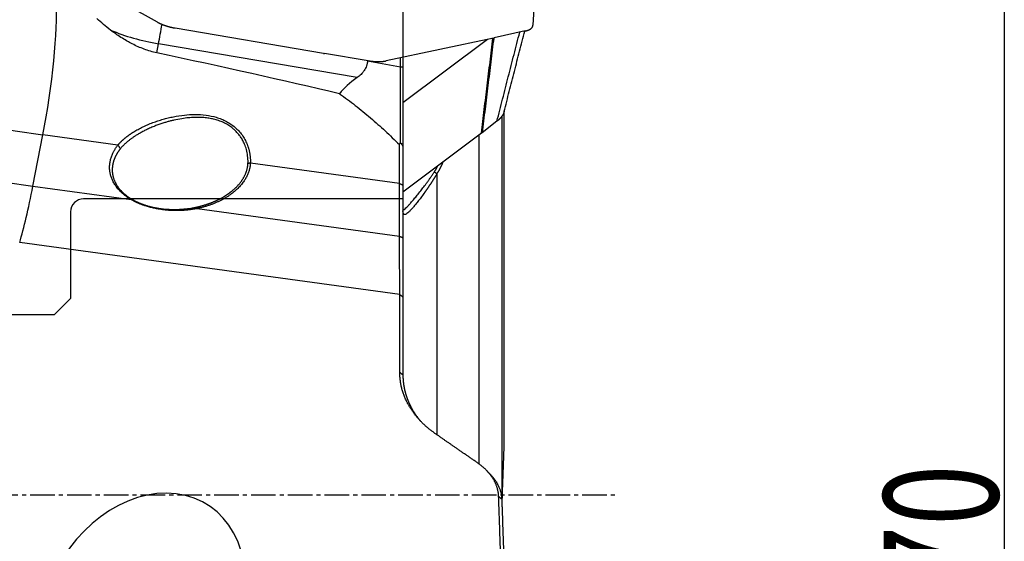
# Model space of a CAD drawing. Units: millimetres. Extents: x 202 to 292, y 186 to 313.
# Drawn here: x 261 to 291, y 242 to 258 of the extents above; entities that cross this region are included whole.
import ezdxf

# ---------------------------------------------------------------- set-up
doc = ezdxf.new("R2010")
doc.units = ezdxf.units.MM
doc.linetypes.add('CENTER2', pattern=[1.125, 0.75, -0.125, 0.125, -0.125])
for name, color, linetype in [('1', 4, 'Continuous'), ('2', 7, 'Continuous'), ('4', 2, 'CENTER2'), ('NOCUT', 7, 'Continuous')]:
    doc.layers.add(name, color=color, linetype=linetype)
doc.styles.add('cesky', font='simplex.shx')

msp = doc.modelspace()

# ---------------------------------------------------------------- linework, layer by layer
at = {"layer": '1'}
for p, q in [((277.134, 259.839), (277.028, 258.085)), ((265.554, 258.18), (264.613, 258.705)), ((270.621, 257.227), (266.096, 258.001)), ((275.818, 257.691), (272.543, 256.998)), ((275.644, 257.654), (273.054, 255.713)), ((276.795, 257.911), (275.842, 257.697)), ((265.531, 257.242), (265.583, 257.519)), ((271.654, 256.486), (265.583, 257.519)), ((271.995, 257.002), (270.656, 257.221)), ((272.975, 256.82), (272.975, 257.09)), ((273.054, 257.106), (273.054, 256.82)), ((271.971, 257.002), (272.975, 256.82)), ((276.075, 255.31), (276.075, 243.606)), ((276.152, 245.304), (276.152, 255.469)), ((276.153, 245.328), (276.153, 255.472)), ((275.927, 255.152), (275.476, 254.803)), ((261.744, 253.166), (262.05, 254.736)), ((264.342, 254.423), (262.05, 254.736)), ((275.451, 254.785), (273.054, 252.987)), ((275.381, 244.675), (275.381, 254.733)), ((272.95, 253.25), (268.39, 253.872)), ((274.095, 253.551), (274.095, 245.57)), ((261.744, 253.166), (264.743, 252.757)), ((272.95, 251.639), (272.95, 253.25)), ((273.054, 253.203), (273.054, 251.592)), ((266.759, 252.483), (272.95, 251.639)), ((272.958, 249.86), (261.339, 251.443)), ((272.958, 247.479), (272.958, 249.86)), ((273.054, 249.778), (273.054, 247.397))]:
    msp.add_line(p, q, dxfattribs=at)
for centre, major_axis, ratio, start_param, end_param in [((261.946, 256.147), (0.405, 2.973), 0.110006, 4.232679, 5.803475), ((265.615, 258.092), (0.252, 1.479), 0.047054, 4.322538, 4.736513), ((265.641, 258.578), (-2.724, 0.518), 0.37963, 1.051532, 1.62168), ((261.534, 261.793), (-14.723, 2.871), 0.458721, 1.084049, 1.694914), ((240.613, 259.053), (-41.721, 6.838), 0.065628, 3.903246, 4.083127), ((293.33, 253.364), (-22.533, 1.89), 0.224745, 6.024663, 6.132277), ((261.228, 260.223), (14.723, -2.871), 0.458721, 4.225642, 4.836507), ((261.572, 255.518), (0.675, 4.954), 0.110006, 3.76144, 4.232679), ((265.108, 240.275), (-1.95, -3.167), 0.775191, 1.97453, 4.993022)]:
    msp.add_ellipse(centre, major_axis=major_axis, ratio=ratio, start_param=start_param, end_param=end_param, dxfattribs=at)
for points, degree, knots in [([(264.119, 257.937), (264.042, 257.995), (263.969, 258.054), (263.829, 258.172), (263.763, 258.231), (263.699, 258.29)], 3, [0, 0, 0, 0, 0.5, 0.5, 1, 1, 1, 1]), ([(265.554, 258.18), (265.568, 258.172), (265.594, 258.158), (265.61, 258.151), (265.638, 258.137), (265.671, 258.123), (265.732, 258.097), (265.802, 258.073), (265.87, 258.051), (265.946, 258.032), (265.974, 258.025), (266.006, 258.018), (266.022, 258.015), (266.042, 258.011), (266.066, 258.006), (266.096, 258.001)], 2, [0, 0, 0, 0.0625, 0.125, 0.125, 0.25, 0.25, 0.5, 0.5, 0.75, 0.75, 0.85, 0.85, 0.91, 0.91, 1, 1, 1]), ([(276.795, 257.911), (276.809, 257.914), (276.833, 257.92), (276.846, 257.924), (276.869, 257.931), (276.892, 257.941), (276.933, 257.958), (276.994, 258.002), (277.017, 258.039), (277.023, 258.057), (277.028, 258.073), (277.028, 258.085)], 2, [0, 0, 0, 0.0625, 0.125, 0.125, 0.25, 0.25, 0.5, 0.75, 0.85, 0.91, 1, 1, 1]), ([(265.531, 257.242), (265.398, 257.271), (265.27, 257.309), (265.02, 257.401), (264.898, 257.455), (264.749, 257.532), (264.72, 257.547), (264.661, 257.579), (264.574, 257.629), (264.49, 257.68), (264.325, 257.786), (264.22, 257.86), (264.119, 257.937)], 3, [0, 0, 0, 0, 0.25, 0.25, 0.5, 0.5, 0.5625, 0.5625, 0.625, 0.75, 0.75, 1, 1, 1, 1]), ([(271.971, 257.002), (271.97, 256.975), (271.966, 256.936), (271.957, 256.897), (271.951, 256.871), (271.947, 256.858), (271.926, 256.796), (271.902, 256.749), (271.866, 256.694), (271.858, 256.684), (271.842, 256.663), (271.834, 256.652), (271.809, 256.623), (271.791, 256.604), (271.754, 256.567), (271.735, 256.55), (271.695, 256.517), (271.675, 256.501), (271.654, 256.486)], 3, [0, 0, 0, 0, 0.125, 0.1875, 0.1875, 0.25, 0.25, 0.5, 0.5, 0.5625, 0.5625, 0.625, 0.625, 0.75, 0.75, 0.875, 0.875, 1, 1, 1, 1]), ([(271.995, 257.002), (272.015, 256.998), (272.05, 256.993), (272.07, 256.991), (272.106, 256.986), (272.145, 256.983), (272.218, 256.976), (272.29, 256.976), (272.359, 256.975), (272.424, 256.981), (272.448, 256.983), (272.474, 256.986), (272.487, 256.988), (272.503, 256.991), (272.522, 256.994), (272.543, 256.998)], 2, [0, 0, 0, 0.0625, 0.125, 0.125, 0.25, 0.25, 0.5, 0.5, 0.75, 0.75, 0.85, 0.85, 0.91, 0.91, 1, 1, 1]), ([(272.98, 254.493), (272.98, 254.503), (272.98, 254.524), (272.98, 254.556), (272.98, 254.588), (272.98, 254.62), (272.98, 254.652), (272.98, 254.685), (272.98, 254.717), (272.98, 254.75), (272.98, 254.782), (272.98, 254.815), (272.98, 254.848), (272.98, 254.881), (272.98, 254.915), (272.98, 254.948), (272.98, 254.981), (272.98, 255.015), (272.98, 255.049), (272.98, 255.083), (272.979, 255.116), (272.979, 255.151), (272.979, 255.185), (272.979, 255.219), (272.979, 255.253), (272.979, 255.288), (272.979, 255.323), (272.979, 255.357), (272.979, 255.392), (272.979, 255.427), (272.979, 255.462), (272.979, 255.497), (272.979, 255.532), (272.979, 255.568), (272.978, 255.603), (272.978, 255.639), (272.978, 255.675), (272.978, 255.71), (272.978, 255.746), (272.978, 255.782), (272.978, 255.818), (272.978, 255.854), (272.978, 255.89), (272.978, 255.927), (272.978, 255.963), (272.978, 256), (272.977, 256.036), (272.977, 256.073), (272.977, 256.109), (272.977, 256.146), (272.977, 256.183), (272.977, 256.22), (272.977, 256.257), (272.977, 256.294), (272.977, 256.331), (272.977, 256.368), (272.977, 256.406), (272.976, 256.443), (272.976, 256.481), (272.976, 256.518), (272.976, 256.556), (272.976, 256.593), (272.976, 256.631), (272.976, 256.669), (272.976, 256.706), (272.976, 256.744), (272.975, 256.782), (272.975, 256.807), (272.975, 256.82)], 3, [0, 0, 0, 0, 0.01457, 0.029158, 0.043762, 0.058383, 0.073021, 0.087677, 0.102349, 0.117039, 0.131746, 0.14647, 0.161212, 0.175971, 0.190747, 0.205541, 0.220353, 0.235182, 0.250028, 0.264892, 0.279774, 0.294674, 0.309591, 0.324527, 0.33948, 0.354451, 0.36944, 0.384447, 0.399473, 0.414516, 0.429577, 0.444657, 0.459755, 0.474871, 0.490005, 0.505158, 0.52033, 0.535519, 0.550728, 0.565954, 0.5812, 0.596464, 0.611746, 0.627048, 0.642368, 0.657707, 0.673064, 0.688441, 0.703837, 0.719251, 0.734685, 0.750137, 0.765609, 0.781099, 0.796609, 0.812138, 0.827687, 0.843254, 0.858841, 0.874448, 0.890073, 0.905719, 0.921383, 0.937067, 0.952771, 0.968494, 0.984237, 1, 1, 1, 1]), ([(271.116, 255.994), (271.28, 255.878), (271.44, 255.758), (271.755, 255.511), (271.91, 255.384), (272.215, 255.125), (272.364, 254.992), (272.658, 254.72), (272.802, 254.581), (272.944, 254.439)], 3, [0, 0, 0, 0, 0.25, 0.25, 0.5, 0.5, 0.75, 0.75, 1, 1, 1, 1]), ([(264.342, 254.423), (264.345, 254.427), (264.352, 254.435), (264.362, 254.447), (264.372, 254.459), (264.383, 254.471), (264.394, 254.483), (264.405, 254.495), (264.416, 254.507), (264.428, 254.519), (264.44, 254.531), (264.452, 254.542), (264.464, 254.554), (264.476, 254.566), (264.489, 254.578), (264.502, 254.589), (264.515, 254.601), (264.528, 254.613), (264.542, 254.624), (264.556, 254.636), (264.57, 254.647), (264.584, 254.659), (264.598, 254.67), (264.613, 254.682), (264.628, 254.693), (264.643, 254.704), (264.658, 254.716), (264.674, 254.727), (264.69, 254.738), (264.706, 254.749), (264.722, 254.76), (264.738, 254.772), (264.755, 254.783), (264.772, 254.794), (264.789, 254.805), (264.807, 254.816), (264.862, 254.85), (264.958, 254.906), (265.101, 254.979), (265.252, 255.047), (265.408, 255.11), (265.565, 255.165), (265.721, 255.214), (265.881, 255.256), (266.097, 255.303), (266.368, 255.346), (266.7, 255.365), (267.027, 255.347), (267.3, 255.292), (267.506, 255.221), (267.657, 255.151), (267.796, 255.067), (267.923, 254.969), (268.037, 254.858), (268.138, 254.734), (268.222, 254.599), (268.273, 254.493), (268.301, 254.421), (268.313, 254.388), (268.324, 254.354), (268.335, 254.32), (268.344, 254.286), (268.353, 254.251), (268.361, 254.217), (268.368, 254.183), (268.374, 254.148), (268.379, 254.114), (268.383, 254.079), (268.387, 254.045), (268.389, 254.01), (268.391, 253.975), (268.391, 253.941), (268.391, 253.906), (268.39, 253.883), (268.39, 253.872)], 3, [0, 0, 0, 0, 0.003192, 0.006398, 0.009621, 0.01286, 0.016116, 0.019389, 0.02268, 0.02599, 0.029319, 0.032667, 0.036036, 0.039425, 0.042835, 0.046266, 0.04972, 0.053196, 0.056695, 0.060217, 0.063763, 0.067333, 0.070928, 0.074547, 0.078193, 0.081863, 0.08556, 0.089284, 0.093034, 0.096812, 0.100617, 0.104451, 0.108312, 0.112202, 0.116122, 0.12007, 0.124048, 0.153517, 0.184054, 0.215756, 0.248711, 0.279888, 0.311144, 0.342536, 0.374124, 0.438319, 0.499534, 0.565179, 0.626186, 0.658994, 0.690725, 0.721729, 0.752384, 0.783434, 0.81422, 0.845175, 0.876723, 0.883936, 0.891132, 0.898318, 0.905496, 0.91267, 0.919846, 0.927026, 0.934216, 0.941419, 0.948639, 0.95588, 0.963147, 0.970443, 0.977773, 0.985139, 0.992547, 1, 1, 1, 1]), ([(268.317, 253.858), (268.317, 253.862), (268.317, 253.87), (268.318, 253.882), (268.32, 253.956), (268.313, 254.091), (268.276, 254.28), (268.221, 254.437), (268.159, 254.566), (268.094, 254.672), (268.022, 254.769), (267.942, 254.856), (267.847, 254.942), (267.735, 255.024), (267.601, 255.1), (267.456, 255.162), (267.309, 255.207), (267.16, 255.239), (267.009, 255.26), (266.846, 255.271), (266.675, 255.27), (266.489, 255.258), (266.28, 255.231), (266.097, 255.196), (265.95, 255.16), (265.848, 255.133), (265.759, 255.107), (265.685, 255.083), (265.625, 255.062), (265.564, 255.041), (265.505, 255.018), (265.419, 254.985), (265.313, 254.94), (265.189, 254.882), (265.076, 254.823), (264.974, 254.766), (264.898, 254.719), (264.844, 254.685), (264.809, 254.661), (264.776, 254.638), (264.743, 254.615), (264.712, 254.591), (264.681, 254.568), (264.652, 254.544), (264.623, 254.52), (264.596, 254.497), (264.57, 254.473), (264.544, 254.449), (264.52, 254.426), (264.497, 254.402), (264.475, 254.379), (264.453, 254.355), (264.433, 254.332), (264.42, 254.316), (264.414, 254.309)], 3, [0, 0, 0, 0, 0.002674, 0.005317, 0.007928, 0.052098, 0.092627, 0.129606, 0.155334, 0.180299, 0.204572, 0.22823, 0.251356, 0.281161, 0.311565, 0.342742, 0.374856, 0.403222, 0.433505, 0.465768, 0.500059, 0.535295, 0.576957, 0.625059, 0.645917, 0.666818, 0.687763, 0.700368, 0.712971, 0.725571, 0.738169, 0.750766, 0.779582, 0.806492, 0.831502, 0.854626, 0.875877, 0.884283, 0.892541, 0.900653, 0.908621, 0.916447, 0.924131, 0.931678, 0.939087, 0.946361, 0.953503, 0.960515, 0.967399, 0.974158, 0.980795, 0.987312, 0.993712, 1, 1, 1, 1]), ([(276.147, 255.448), (276.145, 255.441), (276.127, 255.384), (276.097, 255.335), (276.067, 255.287), (276.024, 255.24), (276.008, 255.222), (275.988, 255.203), (275.977, 255.194), (275.964, 255.182), (275.948, 255.168), (275.927, 255.152)], 2, [0, 0, 0, 0.045934, 0.363956, 0.363956, 0.681978, 0.681978, 0.809187, 0.809187, 0.885512, 0.885512, 1, 1, 1]), ([(272.95, 253.25), (272.95, 253.258), (272.95, 253.274), (272.95, 253.299), (272.95, 253.323), (272.95, 253.347), (272.949, 253.371), (272.949, 253.395), (272.949, 253.419), (272.949, 253.443), (272.949, 253.467), (272.949, 253.491), (272.949, 253.515), (272.949, 253.538), (272.948, 253.562), (272.948, 253.586), (272.948, 253.609), (272.948, 253.633), (272.948, 253.656), (272.948, 253.68), (272.948, 253.703), (272.948, 253.726), (272.947, 253.75), (272.947, 253.773), (272.947, 253.796), (272.947, 253.819), (272.947, 253.842), (272.947, 253.864), (272.947, 253.887), (272.947, 253.91), (272.946, 253.932), (272.946, 253.955), (272.946, 253.977), (272.946, 253.999), (272.946, 254.021), (272.946, 254.043), (272.946, 254.065), (272.946, 254.087), (272.945, 254.109), (272.945, 254.13), (272.945, 254.152), (272.945, 254.173), (272.945, 254.194), (272.945, 254.215), (272.945, 254.236), (272.945, 254.257), (272.945, 254.278), (272.944, 254.299), (272.944, 254.319), (272.944, 254.339), (272.944, 254.36), (272.944, 254.38), (272.944, 254.4), (272.944, 254.42), (272.944, 254.433), (272.944, 254.439)], 3, [0, 0, 0, 0, 0.02188, 0.043644, 0.065292, 0.086824, 0.108241, 0.129541, 0.150726, 0.171794, 0.192747, 0.213584, 0.234305, 0.25491, 0.275399, 0.295772, 0.31603, 0.336171, 0.356197, 0.376107, 0.395901, 0.415579, 0.435141, 0.454588, 0.473918, 0.493133, 0.512232, 0.531215, 0.550083, 0.568834, 0.58747, 0.60599, 0.624394, 0.642682, 0.660855, 0.678911, 0.696852, 0.714678, 0.732387, 0.749981, 0.767459, 0.784821, 0.802067, 0.819198, 0.836213, 0.853112, 0.869896, 0.886564, 0.903116, 0.919552, 0.935873, 0.952078, 0.968168, 0.984142, 1, 1, 1, 1]), ([(264.414, 254.309), (264.41, 254.304), (264.403, 254.295), (264.392, 254.281), (264.382, 254.267), (264.371, 254.252), (264.361, 254.238), (264.351, 254.224), (264.342, 254.21), (264.333, 254.196), (264.323, 254.181), (264.315, 254.167), (264.306, 254.152), (264.298, 254.138), (264.29, 254.123), (264.282, 254.109), (264.275, 254.094), (264.267, 254.08), (264.26, 254.065), (264.254, 254.051), (264.247, 254.036), (264.241, 254.021), (264.235, 254.007), (264.229, 253.992), (264.224, 253.977), (264.218, 253.962), (264.213, 253.948), (264.209, 253.933), (264.204, 253.918), (264.2, 253.903), (264.196, 253.888), (264.192, 253.874), (264.189, 253.859), (264.186, 253.844), (264.183, 253.829), (264.18, 253.814), (264.178, 253.8), (264.176, 253.785), (264.174, 253.77), (264.172, 253.755), (264.171, 253.741), (264.169, 253.726), (264.169, 253.711), (264.168, 253.696), (264.168, 253.682), (264.167, 253.667), (264.168, 253.653), (264.168, 253.638), (264.169, 253.623), (264.169, 253.609), (264.17, 253.594), (264.172, 253.58), (264.173, 253.565), (264.175, 253.551), (264.177, 253.537), (264.18, 253.522), (264.182, 253.508), (264.185, 253.494), (264.188, 253.48), (264.193, 253.461), (264.199, 253.438), (264.207, 253.411), (264.216, 253.383), (264.227, 253.356), (264.238, 253.329), (264.25, 253.302), (264.263, 253.275), (264.277, 253.249), (264.292, 253.222), (264.308, 253.196), (264.325, 253.17), (264.343, 253.144), (264.362, 253.118), (264.382, 253.093), (264.403, 253.068), (264.425, 253.043), (264.448, 253.018), (264.472, 252.994), (264.496, 252.97), (264.522, 252.946), (264.549, 252.923), (264.577, 252.9), (264.606, 252.877), (264.635, 252.855), (264.666, 252.834), (264.697, 252.812), (264.73, 252.792), (264.763, 252.771), (264.786, 252.758), (264.798, 252.752)], 3, [0, 0, 0, 0, 0.00923, 0.018419, 0.027565, 0.036671, 0.045737, 0.054762, 0.063749, 0.072697, 0.081607, 0.090481, 0.099317, 0.108118, 0.116884, 0.125616, 0.134314, 0.142978, 0.151611, 0.160212, 0.168782, 0.177322, 0.185833, 0.194315, 0.202769, 0.211197, 0.219598, 0.227973, 0.236324, 0.244651, 0.252955, 0.261237, 0.269498, 0.277737, 0.285957, 0.294158, 0.302341, 0.310507, 0.318657, 0.326791, 0.33491, 0.343015, 0.351108, 0.359189, 0.367258, 0.375318, 0.383368, 0.391409, 0.399443, 0.407471, 0.415492, 0.423509, 0.431522, 0.439532, 0.447539, 0.455546, 0.463552, 0.471559, 0.479567, 0.487578, 0.503204, 0.518924, 0.534746, 0.550675, 0.566718, 0.582882, 0.599171, 0.615593, 0.632153, 0.648857, 0.66571, 0.682717, 0.699885, 0.717217, 0.734718, 0.752395, 0.77025, 0.788289, 0.806516, 0.824936, 0.843552, 0.862368, 0.881388, 0.900617, 0.920057, 0.939712, 0.959585, 0.97968, 1, 1, 1, 1]), ([(266.742, 252.527), (266.75, 252.529), (266.767, 252.533), (266.792, 252.538), (266.817, 252.544), (266.841, 252.55), (266.865, 252.556), (266.889, 252.563), (266.913, 252.569), (266.936, 252.575), (266.959, 252.582), (266.982, 252.589), (267.004, 252.596), (267.026, 252.602), (267.048, 252.609), (267.069, 252.617), (267.091, 252.624), (267.111, 252.631), (267.132, 252.638), (267.152, 252.646), (267.172, 252.653), (267.192, 252.661), (267.211, 252.668), (267.23, 252.676), (267.249, 252.683), (267.268, 252.691), (267.286, 252.699), (267.304, 252.706), (267.321, 252.714), (267.338, 252.722), (267.399, 252.75), (267.499, 252.8), (267.631, 252.877), (267.749, 252.957), (267.831, 253.022), (267.883, 253.067), (267.91, 253.091), (267.936, 253.116), (267.962, 253.141), (267.987, 253.166), (268.01, 253.192), (268.033, 253.217), (268.055, 253.243), (268.076, 253.269), (268.097, 253.296), (268.116, 253.322), (268.134, 253.348), (268.152, 253.375), (268.169, 253.402), (268.184, 253.428), (268.199, 253.455), (268.213, 253.482), (268.226, 253.509), (268.238, 253.536), (268.25, 253.563), (268.26, 253.59), (268.27, 253.617), (268.278, 253.644), (268.286, 253.671), (268.293, 253.698), (268.299, 253.725), (268.304, 253.752), (268.309, 253.778), (268.312, 253.805), (268.315, 253.831), (268.316, 253.849), (268.317, 253.858)], 3, [0, 0, 0, 0, 0.011295, 0.022481, 0.033556, 0.044522, 0.055378, 0.066124, 0.076761, 0.087287, 0.097704, 0.108011, 0.118209, 0.128297, 0.138276, 0.148145, 0.157905, 0.167555, 0.177095, 0.186527, 0.195849, 0.205062, 0.214166, 0.22316, 0.232046, 0.240822, 0.24949, 0.258049, 0.266498, 0.274839, 0.283072, 0.354651, 0.422267, 0.485981, 0.545863, 0.56271, 0.579382, 0.59588, 0.612206, 0.628364, 0.644357, 0.660186, 0.675855, 0.691367, 0.706724, 0.72193, 0.736989, 0.751902, 0.766675, 0.78131, 0.795811, 0.810181, 0.824425, 0.838546, 0.852549, 0.866437, 0.880215, 0.893887, 0.907457, 0.920931, 0.934312, 0.947605, 0.960816, 0.973948, 0.987008, 1, 1, 1, 1]), ([(274.014, 253.604), (274.018, 253.611), (274.026, 253.623), (274.038, 253.642), (274.05, 253.661), (274.061, 253.68), (274.073, 253.699), (274.084, 253.718), (274.094, 253.737), (274.105, 253.756), (274.114, 253.773), (274.12, 253.783), (274.123, 253.788)], 3, [0, 0, 0, 0, 0.106429, 0.212031, 0.31681, 0.420768, 0.52391, 0.626238, 0.727756, 0.828467, 0.928377, 1, 1, 1, 1]), ([(274.279, 253.912), (274.276, 253.905), (274.271, 253.892), (274.262, 253.872), (274.253, 253.851), (274.244, 253.831), (274.234, 253.811), (274.225, 253.791), (274.215, 253.771), (274.205, 253.751), (274.195, 253.731), (274.185, 253.711), (274.174, 253.691), (274.163, 253.671), (274.152, 253.651), (274.141, 253.631), (274.13, 253.611), (274.118, 253.591), (274.107, 253.571), (274.099, 253.558), (274.095, 253.551)], 3, [0, 0, 0, 0, 0.05359, 0.107373, 0.161355, 0.215544, 0.269949, 0.324575, 0.379431, 0.434524, 0.48986, 0.545448, 0.601293, 0.657403, 0.713785, 0.770446, 0.827391, 0.884627, 0.942162, 1, 1, 1, 1]), ([(273.05, 252.424), (273.051, 252.425), (273.065, 252.434), (273.094, 252.456), (273.143, 252.499), (273.199, 252.555), (273.263, 252.623), (273.338, 252.707), (273.424, 252.807), (273.52, 252.925), (273.602, 253.03), (273.668, 253.115), (273.715, 253.177), (273.766, 253.246), (273.81, 253.306), (273.845, 253.355), (273.869, 253.39), (273.893, 253.425), (273.918, 253.46), (273.942, 253.496), (273.966, 253.532), (273.99, 253.568), (274.006, 253.592), (274.014, 253.604)], 3, [0, 0, 0, 0, 0.00763, 0.076568, 0.146376, 0.217337, 0.28972, 0.369652, 0.455304, 0.546887, 0.644573, 0.683677, 0.726282, 0.772391, 0.822009, 0.844201, 0.866409, 0.888633, 0.910874, 0.933131, 0.955404, 0.977694, 1, 1, 1, 1]), ([(274.095, 253.551), (274.09, 253.544), (274.082, 253.53), (274.069, 253.508), (274.056, 253.487), (274.044, 253.466), (274.031, 253.445), (274.018, 253.424), (274.005, 253.403), (273.992, 253.383), (273.979, 253.362), (273.966, 253.342), (273.953, 253.322), (273.94, 253.302), (273.928, 253.282), (273.915, 253.262), (273.902, 253.243), (273.889, 253.223), (273.876, 253.204), (273.863, 253.184), (273.85, 253.165), (273.837, 253.146), (273.824, 253.127), (273.811, 253.109), (273.798, 253.09), (273.786, 253.071), (273.773, 253.053), (273.76, 253.035), (273.747, 253.017), (273.734, 252.999), (273.693, 252.941), (273.625, 252.847), (273.534, 252.726), (273.449, 252.619), (273.369, 252.523), (273.296, 252.439), (273.23, 252.373), (273.176, 252.327), (273.143, 252.308), (273.125, 252.301), (273.118, 252.299), (273.111, 252.298), (273.104, 252.298), (273.098, 252.299), (273.092, 252.301), (273.087, 252.304), (273.082, 252.308), (273.078, 252.313), (273.074, 252.319), (273.07, 252.326), (273.067, 252.334), (273.064, 252.343), (273.062, 252.353), (273.059, 252.364), (273.058, 252.376), (273.056, 252.389), (273.055, 252.402), (273.055, 252.412), (273.054, 252.417)], 3, [0, 0, 0, 0, 0.008871, 0.017719, 0.026545, 0.03535, 0.044134, 0.052899, 0.061644, 0.07037, 0.079079, 0.08777, 0.096445, 0.105104, 0.113748, 0.122377, 0.130993, 0.139596, 0.148187, 0.156766, 0.165334, 0.173892, 0.182441, 0.190982, 0.199514, 0.208039, 0.216558, 0.225071, 0.233579, 0.242083, 0.250584, 0.316547, 0.379886, 0.441045, 0.500507, 0.565267, 0.62766, 0.688561, 0.74888, 0.762153, 0.775366, 0.788528, 0.801648, 0.814736, 0.827802, 0.840856, 0.853907, 0.866965, 0.88004, 0.893142, 0.906279, 0.919461, 0.932697, 0.945996, 0.959368, 0.97282, 0.986361, 1, 1, 1, 1]), ([(266.759, 252.483), (266.751, 252.481), (266.733, 252.478), (266.707, 252.473), (266.681, 252.468), (266.655, 252.464), (266.629, 252.46), (266.602, 252.456), (266.576, 252.452), (266.55, 252.448), (266.524, 252.445), (266.498, 252.442), (266.472, 252.439), (266.446, 252.436), (266.42, 252.434), (266.393, 252.432), (266.367, 252.43), (266.341, 252.428), (266.315, 252.426), (266.289, 252.425), (266.263, 252.424), (266.237, 252.423), (266.211, 252.422), (266.185, 252.422), (266.158, 252.421), (266.132, 252.421), (266.106, 252.421), (266.08, 252.422), (266.054, 252.422), (266.028, 252.423), (266.002, 252.424), (265.976, 252.425), (265.95, 252.426), (265.924, 252.428), (265.897, 252.429), (265.871, 252.431), (265.845, 252.434), (265.819, 252.436), (265.793, 252.439), (265.767, 252.441), (265.741, 252.444), (265.68, 252.452), (265.585, 252.466), (265.457, 252.49), (265.333, 252.52), (265.237, 252.547), (265.169, 252.569), (265.127, 252.583), (265.085, 252.598), (265.044, 252.613), (265.004, 252.629), (264.965, 252.646), (264.926, 252.663), (264.888, 252.68), (264.851, 252.699), (264.814, 252.718), (264.778, 252.737), (264.755, 252.751), (264.743, 252.757)], 3, [0, 0, 0, 0, 0.0127, 0.025378, 0.038034, 0.050669, 0.063285, 0.075882, 0.088461, 0.101023, 0.113569, 0.126101, 0.138619, 0.151125, 0.163619, 0.176102, 0.188576, 0.201041, 0.213498, 0.22595, 0.238396, 0.250837, 0.263275, 0.275711, 0.288146, 0.300581, 0.313016, 0.325453, 0.337894, 0.350338, 0.362788, 0.375243, 0.387706, 0.400177, 0.412657, 0.425147, 0.437649, 0.450163, 0.462691, 0.475232, 0.48779, 0.500363, 0.563545, 0.625899, 0.687572, 0.748713, 0.770595, 0.792278, 0.813771, 0.835081, 0.856217, 0.877187, 0.897999, 0.918661, 0.939184, 0.959575, 0.979844, 1, 1, 1, 1]), ([(264.798, 252.752), (264.804, 252.748), (264.815, 252.742), (264.834, 252.732), (264.852, 252.722), (264.871, 252.713), (264.89, 252.703), (264.91, 252.694), (264.93, 252.684), (264.95, 252.675), (264.971, 252.666), (264.992, 252.657), (265.013, 252.648), (265.035, 252.639), (265.057, 252.631), (265.08, 252.622), (265.103, 252.614), (265.126, 252.606), (265.15, 252.598), (265.174, 252.59), (265.199, 252.582), (265.224, 252.574), (265.275, 252.559), (265.357, 252.538), (265.473, 252.512), (265.6, 252.49), (265.721, 252.474), (265.84, 252.464), (265.958, 252.457), (266.093, 252.455), (266.232, 252.459), (266.364, 252.469), (266.476, 252.481), (266.569, 252.495), (266.643, 252.507), (266.699, 252.518), (266.729, 252.524), (266.742, 252.527)], 3, [0, 0, 0, 0, 0.010506, 0.021152, 0.031937, 0.042862, 0.053928, 0.065134, 0.076481, 0.087971, 0.099602, 0.111375, 0.123291, 0.13535, 0.147552, 0.159898, 0.172387, 0.185021, 0.197799, 0.210722, 0.223789, 0.237002, 0.25036, 0.305515, 0.365261, 0.429611, 0.49857, 0.548719, 0.607243, 0.674146, 0.749425, 0.81441, 0.870106, 0.916514, 0.953632, 0.981461, 1, 1, 1, 1]), ([(272.958, 249.86), (272.958, 249.867), (272.958, 249.881), (272.958, 249.904), (272.958, 249.928), (272.958, 249.952), (272.958, 249.977), (272.957, 250.004), (272.957, 250.031), (272.957, 250.059), (272.957, 250.088), (272.957, 250.118), (272.957, 250.149), (272.957, 250.182), (272.956, 250.215), (272.956, 250.249), (272.956, 250.285), (272.956, 250.322), (272.956, 250.359), (272.955, 250.398), (272.955, 250.439), (272.955, 250.48), (272.955, 250.523), (272.955, 250.566), (272.954, 250.612), (272.954, 250.681), (272.954, 250.774), (272.953, 250.889), (272.953, 250.999), (272.952, 251.102), (272.952, 251.2), (272.952, 251.291), (272.951, 251.375), (272.951, 251.452), (272.951, 251.521), (272.95, 251.583), (272.95, 251.621), (272.95, 251.639)], 3, [0, 0, 0, 0, 0.015647, 0.031744, 0.048292, 0.065291, 0.082741, 0.100642, 0.118993, 0.137795, 0.157048, 0.176752, 0.196907, 0.217512, 0.238568, 0.260075, 0.282033, 0.304442, 0.327301, 0.350611, 0.374372, 0.398584, 0.423247, 0.44836, 0.473924, 0.499939, 0.565487, 0.627017, 0.68453, 0.738025, 0.787503, 0.832963, 0.874406, 0.911831, 0.945238, 0.974628, 1, 1, 1, 1]), ([(274.034, 245.612), (273.759, 245.804), (273.548, 246.036), (273.35, 246.255), (273.215, 246.499), (272.959, 246.967), (272.958, 247.479)], 2, [0, 0, 0, 0.25, 0.25, 0.5, 0.5, 1, 1, 1]), ([(273.054, 247.397), (273.054, 247.39), (273.054, 247.376), (273.054, 247.355), (273.055, 247.334), (273.055, 247.313), (273.056, 247.292), (273.057, 247.272), (273.059, 247.251), (273.06, 247.231), (273.062, 247.21), (273.064, 247.19), (273.066, 247.17), (273.069, 247.15), (273.071, 247.13), (273.074, 247.11), (273.077, 247.09), (273.08, 247.07), (273.083, 247.051), (273.087, 247.031), (273.09, 247.012), (273.094, 246.993), (273.098, 246.973), (273.102, 246.954), (273.107, 246.935), (273.111, 246.916), (273.116, 246.897), (273.121, 246.879), (273.125, 246.86), (273.131, 246.842), (273.136, 246.823), (273.141, 246.805), (273.147, 246.787), (273.153, 246.769), (273.158, 246.751), (273.164, 246.733), (273.171, 246.715), (273.177, 246.697), (273.183, 246.68), (273.19, 246.662), (273.196, 246.645), (273.203, 246.628), (273.21, 246.611), (273.217, 246.594), (273.224, 246.577), (273.232, 246.56), (273.239, 246.543), (273.247, 246.527), (273.254, 246.51), (273.262, 246.494), (273.27, 246.478), (273.278, 246.462), (273.286, 246.446), (273.294, 246.43), (273.307, 246.406), (273.324, 246.374), (273.347, 246.334), (273.37, 246.295), (273.394, 246.256), (273.419, 246.218), (273.445, 246.18), (273.471, 246.142), (273.499, 246.105), (273.526, 246.069), (273.555, 246.032), (273.579, 246.004), (273.593, 245.987), (273.597, 245.983)], 3, [0, 0, 0, 0, 0.014592, 0.029121, 0.043587, 0.05799, 0.072329, 0.086605, 0.100817, 0.114966, 0.129051, 0.143072, 0.157029, 0.170923, 0.184752, 0.198517, 0.212217, 0.225854, 0.239425, 0.252933, 0.266375, 0.279753, 0.293066, 0.306314, 0.319497, 0.332615, 0.345668, 0.358656, 0.371578, 0.384435, 0.397226, 0.409952, 0.422612, 0.435207, 0.447736, 0.460198, 0.472595, 0.484926, 0.497191, 0.50939, 0.521522, 0.533589, 0.545589, 0.557522, 0.569389, 0.58119, 0.592924, 0.604591, 0.616192, 0.627726, 0.639194, 0.650594, 0.661928, 0.673195, 0.684395, 0.713097, 0.741602, 0.769908, 0.798017, 0.825927, 0.853639, 0.881153, 0.908469, 0.935587, 0.962507, 0.98923, 1, 1, 1, 1]), ([(276.083, 243.367), (276.086, 243.465), (276.096, 243.741), (276.112, 244.2), (276.132, 244.748), (276.145, 245.117), (276.152, 245.304)], 3, [0, 0, 0, 0, 0.151341, 0.428092, 0.710971, 1, 1, 1, 1]), ([(276.152, 245.304), (276.152, 245.308), (276.153, 245.316), (276.153, 245.324), (276.153, 245.328)], 3, [0, 0, 0, 0, 0.568302, 1, 1, 1, 1]), ([(275.98, 243.687), (275.969, 243.969), (275.804, 244.234), (275.632, 244.508), (275.321, 244.722)], 2, [0, 0, 0, 0.5, 0.5, 1, 1, 1]), ([(275.73, 244.351), (275.73, 244.351), (275.735, 244.346), (275.745, 244.335), (275.759, 244.32), (275.773, 244.304), (275.787, 244.288), (275.801, 244.272), (275.814, 244.255), (275.827, 244.239), (275.84, 244.222), (275.853, 244.204), (275.866, 244.187), (275.878, 244.169), (275.897, 244.141), (275.924, 244.098), (275.958, 244.036), (275.993, 243.963), (276.019, 243.896), (276.037, 243.839), (276.048, 243.798), (276.057, 243.759), (276.063, 243.723), (276.068, 243.69), (276.071, 243.66), (276.074, 243.632), (276.074, 243.614), (276.075, 243.606)], 3, [0, 0, 0, 0, 0.001013, 0.02295, 0.045119, 0.067518, 0.090148, 0.11301, 0.136104, 0.15943, 0.182988, 0.20678, 0.230805, 0.255063, 0.279556, 0.347206, 0.429757, 0.527252, 0.63974, 0.697085, 0.750924, 0.801251, 0.848059, 0.891343, 0.931098, 0.967318, 1, 1, 1, 1]), ([(276.075, 243.606), (276.081, 243.425), (276.093, 243.06), (276.112, 242.505), (276.132, 241.939), (276.145, 241.557), (276.152, 241.364)], 3, [0, 0, 0, 0, 0.241803, 0.489054, 0.741779, 1, 1, 1, 1])]:
    msp.add_open_spline(points, degree=degree, knots=knots, dxfattribs=at)
for points, degree in [([(275.451, 254.785), (275.806, 257.689)], 1), ([(275.829, 257.694), (275.476, 254.803)], 1), ([(275.818, 257.691), (275.83, 257.694), (275.842, 257.697)], 2), ([(275.927, 255.152), (276.624, 257.872)], 1), ([(276.147, 255.448), (276.777, 257.907)], 1), ([(270.621, 257.227), (270.639, 257.224), (270.656, 257.221)], 2), ([(272.975, 256.82), (273.054, 256.82)], 1), ([(273.054, 256.82), (273.054, 256.186), (273.054, 254.954), (273.054, 254.392)], 2), ([(275.476, 254.803), (275.463, 254.794), (275.451, 254.785)], 2), ([(264.743, 252.757), (264.493, 252.906), (264.167, 253.305), (264.059, 253.753), (264.177, 254.215), (264.342, 254.423)], 2), ([(264.342, 254.423), (264.414, 254.309)], 1), ([(272.944, 254.439), (272.956, 254.457), (272.968, 254.475), (272.98, 254.493)], 3), ([(272.98, 254.493), (273.005, 254.459), (273.029, 254.426), (273.054, 254.392)], 3), ([(273.054, 254.392), (273.054, 253.763), (273.054, 253.203)], 2), ([(268.39, 253.872), (268.379, 253.643), (268.132, 253.199), (267.693, 252.825), (267.097, 252.551), (266.759, 252.483)], 2), ([(268.39, 253.872), (268.317, 253.858)], 1), ([(274.014, 253.604), (274.095, 253.551)], 1), ([(272.95, 253.25), (273.054, 253.203)], 1), ([(264.798, 252.752), (264.743, 252.757)], 1), ([(266.742, 252.527), (266.759, 252.483)], 1), ([(272.95, 251.639), (273.054, 251.592)], 1), ([(273.054, 251.592), (273.054, 251.054), (273.054, 250.13), (273.054, 249.778)], 2), ([(272.958, 249.86), (273.054, 249.778)], 1), ([(272.958, 247.479), (273.054, 247.397)], 1), ([(275.321, 244.722), (274.657, 245.175), (274.034, 245.612)], 2), ([(275.731, 244.351), (275.631, 244.457)], 1), ([(276.057, 241.445), (275.98, 243.687)], 1), ([(275.98, 243.687), (276.075, 243.606)], 1)]:
    msp.add_open_spline(points, degree=degree, dxfattribs=at)
at = {"layer": '2'}
msp.add_line((291.437, 278.681), (291.437, 234.027), dxfattribs=at)
at = {"layer": '4'}
msp.add_line((251.536, 243.731), (279.536, 243.731), dxfattribs=at)
at = {"layer": 'NOCUT'}
for p, q in [((273.054, 269.919), (273.054, 252.781)), ((273.054, 252.781), (263.294, 252.781)), ((262.894, 252.381), (262.894, 249.731)), ((262.894, 249.731), (262.394, 249.231)), ((262.394, 249.231), (258.894, 249.231))]:
    msp.add_line(p, q, dxfattribs=at)
msp.add_arc((263.294, 252.381), 0.4, 90, 180, dxfattribs=at)

# ---------------------------------------------------------------- texts
at = {"layer": '2', "insert": (291.25, 240.922), "char_height": 3.5, "attachment_point": 7, "rotation": 90, "line_spacing_factor": 0.843373, "style": 'cesky'}
msp.add_mtext('\\W0.7045;70', dxfattribs=at)

doc.saveas('drawing.dxf')
